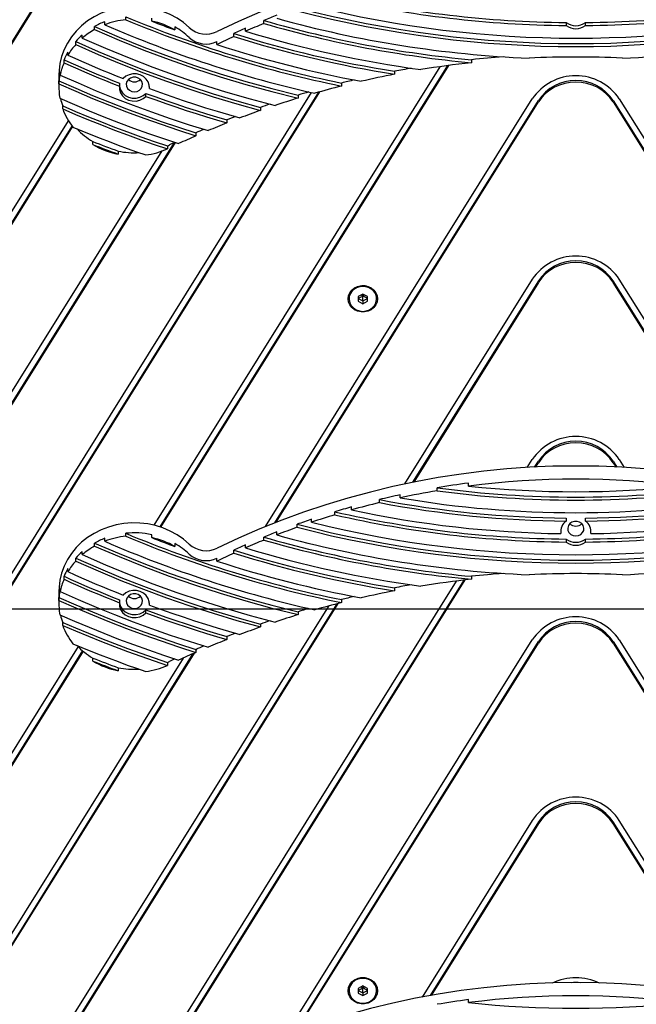
# Model space of a CAD drawing. Units: millimetres. Extents: x 15262 to 26904, y 28557 to 35899.
# Drawn here: x 21877 to 22142, y 31943 to 32367 of the extents above; entities that cross this region are included whole.
import ezdxf

# ---------------------------------------------------------------- set-up
doc = ezdxf.new("R2010")
doc.units = ezdxf.units.MM
doc.header["$LTSCALE"] = 200
doc.layers.add('WYLEWKI_BETONOWE', color=52, linetype='Continuous')

msp = doc.modelspace()

# ---------------------------------------------------------------- linework, layer by layer
at = {"color": 7, "linetype": 'Continuous', "lineweight": 25}
for p, q in [((21738.62, 32140.97), (21998.63, 32557.51)), ((21738.62, 32141.61), (21998.14, 32557.36)), ((21922.27, 32367.01), (21922.27, 32368.3)), ((21933.47, 32366.42), (21933.47, 32367.7)), ((21908.85, 32362.79), (21908.85, 32364.07)), ((21913.27, 32364.86), (21913.27, 32366.15)), ((21943.46, 32363.88), (21943.46, 32362.6)), ((21973.83, 32362.03), (21973.83, 32363.31)), ((21981.75, 32365.38), (21981.75, 32366.67)), ((22111.81, 32365.8), (22111.81, 32364.52)), ((22120.17, 32364.52), (22120.17, 32365.8)), ((21903.57, 32359.1), (21903.57, 32360.39)), ((21968.79, 32359.76), (21968.79, 32361.05)), ((21900.75, 32356.34), (21900.75, 32357.62)), ((21961.54, 32356.33), (21961.54, 32357.61)), ((21897.39, 32351.79), (21897.39, 32353.08)), ((21895.71, 32348.51), (21895.71, 32349.79)), ((22057.46, 32346.79), (21934.3, 32149.5)), ((22060.79, 32347.25), (21936.89, 32148.77)), ((22061.23, 32347.31), (21937.23, 32148.66)), ((22071.07, 32349.79), (22071.07, 32348.5)), ((21893.49, 32343.4), (21893.49, 32337.84)), ((21894.04, 32343.2), (21894.04, 32344.49)), ((22038.02, 32344.83), (22038.02, 32343.54)), ((21893.53, 32339.39), (21893.53, 32340.67)), ((21919.52, 32339.68), (21919.52, 32338.4)), ((21932.47, 32337.37), (21932.47, 32338.3)), ((22015.15, 32339.75), (22015.15, 32338.46)), ((22005.69, 32335.95), (21738.62, 31908.12)), ((22005.2, 32335.82), (21738.62, 31908.76)), ((22002.09, 32335.7), (21738.62, 31913.63)), ((21930.94, 32334.03), (21930.94, 32335.32)), ((21996.48, 32334.56), (21996.48, 32333.28)), ((21895.13, 32328.63), (21895.13, 32329.91)), ((21980.28, 32329.26), (21980.28, 32327.98)), ((21982.39, 32148.92), (22097.26, 32332.94)), ((21986.45, 32150.54), (22099.88, 32332.25)), ((21986.98, 32150.75), (22099.88, 32331.61)), ((22132.1, 32332.25), (22245.53, 32150.54)), ((22132.1, 32331.61), (22245, 32150.75)), ((22134.72, 32332.94), (22249.59, 32148.92)), ((21738.62, 32068.87), (21897.6, 32323.55)), ((21738.62, 32063.99), (21899.19, 32321.22)), ((21738.62, 32063.35), (21899.41, 32320.94)), ((21965.77, 32323.85), (21965.77, 32322.57)), ((21952.5, 32318.33), (21952.5, 32317.04)), ((21738.62, 31985.73), (21943.62, 32314.14)), ((21738.62, 31986.38), (21943.2, 32314.11)), ((21908.09, 32313.33), (21908.09, 32314.61)), ((21940.19, 32312.7), (21940.19, 32311.42)), ((21738.62, 31991.25), (21937.91, 32310.52)), ((21919.01, 32310.44), (21919.01, 32309.15)), ((22097.26, 32255.32), (22042.27, 32167.22)), ((22099.88, 32254.63), (22045.76, 32167.94)), ((22099.88, 32253.99), (22046.22, 32168.03)), ((22186.22, 32167.94), (22132.1, 32254.63)), ((22185.76, 32168.03), (22132.1, 32253.99)), ((22189.71, 32167.22), (22134.72, 32255.32)), ((22024.32, 32248.97), (22022.32, 32247.93)), ((22023.51, 32248.55), (22024.32, 32248.13)), ((22026.32, 32247.93), (22024.32, 32248.97)), ((22024.32, 32248.97), (22024.32, 32248.13)), ((22024.32, 32248.13), (22025.14, 32248.55)), ((22018.32, 32247.01), (22018.32, 32246.91)), ((22022.32, 32247.93), (22022.32, 32245.84)), ((22022.32, 32247.02), (22024.32, 32245.98)), ((22022.32, 32245.84), (22024.32, 32244.8)), ((22024.32, 32245.98), (22026.32, 32247.02)), ((22024.32, 32245.98), (22024.32, 32244.8)), ((22024.32, 32244.8), (22026.32, 32245.84)), ((22026.32, 32245.84), (22026.32, 32247.93)), ((22030.32, 32246.91), (22030.32, 32247.01)), ((22095.12, 32174.27), (22097.26, 32177.71)), ((22098.27, 32174.44), (22099.88, 32177.02)), ((22098.68, 32174.46), (22099.88, 32176.37)), ((22132.1, 32177.02), (22133.71, 32174.44)), ((22132.1, 32176.37), (22133.3, 32174.46)), ((22134.72, 32177.71), (22136.86, 32174.27)), ((22056.32, 32164.32), (22056.32, 32165.6)), ((22069.81, 32166.33), (22069.81, 32167.62)), ((22031.45, 32159.2), (22031.45, 32160.49)), ((22040.43, 32161.26), (22040.43, 32162.55)), ((22012.27, 32153.96), (22012.27, 32155.24)), ((22019.5, 32156.07), (22019.5, 32157.35)), ((22002.28, 32150.75), (22002.28, 32152.03)), ((22111.86, 32152.54), (22111.86, 32151.26)), ((22120.12, 32151.26), (22120.12, 32152.54)), ((21996.06, 32148.58), (21996.06, 32149.87)), ((22109.53, 32147.36), (22109.56, 32147.15)), ((22109.56, 32147.15), (22109.56, 32145.86)), ((22122.42, 32147.15), (22122.45, 32147.36)), ((22122.42, 32145.86), (22122.42, 32147.15)), ((21913.27, 32142.57), (21913.27, 32143.85)), ((21922.27, 32144.71), (21922.27, 32146)), ((21933.47, 32144.12), (21933.47, 32145.4)), ((21981.75, 32143.09), (21981.75, 32144.37)), ((21987.28, 32145.3), (21987.28, 32146.59)), ((22111.81, 32143.51), (22111.81, 32142.22)), ((22120.17, 32142.22), (22120.17, 32143.51)), ((21908.85, 32140.49), (21908.85, 32141.78)), ((21943.46, 32141.59), (21943.46, 32140.3)), ((21968.79, 32137.46), (21968.79, 32138.75)), ((21973.83, 32139.73), (21973.83, 32141.01)), ((21900.75, 32134.04), (21900.75, 32135.32)), ((21903.57, 32136.8), (21903.57, 32138.09)), ((21961.54, 32134.03), (21961.54, 32135.31)), ((21897.39, 32129.49), (21897.39, 32130.78)), ((21895.71, 32126.21), (21895.71, 32127.5)), ((21939.77, 31925.41), (22064.65, 32125.46)), ((21942.13, 31924.3), (22067.94, 32125.85)), ((21942.43, 31924.14), (22068.37, 32125.9)), ((22071.07, 32127.49), (22071.07, 32126.21)), ((21894.04, 32120.9), (21894.04, 32122.19)), ((22038.02, 32122.53), (22038.02, 32121.24)), ((21893.49, 32121.11), (21893.49, 32115.54)), ((21893.53, 32117.09), (21893.53, 32118.38)), ((21919.52, 32117.38), (21919.52, 32116.1)), ((22015.15, 32117.45), (22015.15, 32116.17)), ((22009.48, 32114.69), (21755.82, 31708.33)), ((22013.59, 32115.77), (21758.43, 31707)), ((22013.12, 32115.65), (21758.43, 31707.64)), ((21930.94, 32111.74), (21930.94, 32113.02)), ((21932.47, 32115.08), (21932.47, 32116)), ((21996.48, 32112.26), (21996.48, 32110.98)), ((21895.13, 32106.33), (21895.13, 32107.62)), ((21980.28, 32106.96), (21980.28, 32105.68)), ((21965.77, 32101.55), (21965.77, 32100.27)), ((21991.11, 31930.04), (22097.26, 32100.09)), ((22134.72, 32100.09), (22240.87, 31930.04)), ((21901.72, 32097.29), (21738.62, 31836.02)), ((21952.5, 32095.51), (21952.94, 32096.23)), ((21952.5, 32096.03), (21952.5, 32094.75)), ((21995.07, 31931.5), (22099.88, 32099.4)), ((21995.58, 31931.68), (22099.88, 32098.76)), ((22132.1, 32099.4), (22236.91, 31931.5)), ((22132.1, 32098.76), (22236.39, 31931.68)), ((21903.64, 32095.5), (21738.62, 31831.14)), ((21903.9, 32095.28), (21738.62, 31830.5)), ((21738.62, 31752.88), (21951.84, 32094.46)), ((21738.62, 31753.52), (21951.29, 32094.21)), ((21738.62, 31758.4), (21947.06, 32092.32)), ((21908.09, 32091.03), (21908.09, 32092.31)), ((21919.01, 32088.14), (21919.01, 32086.86)), ((21940.19, 32090.41), (21940.19, 32089.12)), ((22097.26, 32022.47), (22049.79, 31946.42)), ((22099.88, 32021.78), (22053.23, 31947.05)), ((22099.88, 32021.14), (22053.68, 31947.13)), ((22178.75, 31947.05), (22132.1, 32021.78)), ((22178.3, 31947.13), (22132.1, 32021.14)), ((22182.18, 31946.42), (22134.72, 32022.47)), ((22018.32, 31949.25), (22018.32, 31949.15)), ((22024.32, 31951.22), (22022.32, 31950.18)), ((22022.32, 31950.18), (22022.32, 31948.09)), ((22022.32, 31949.27), (22024.32, 31948.22)), ((22022.32, 31948.09), (22024.32, 31947.05)), ((22023.51, 31950.79), (22024.32, 31950.38)), ((22026.32, 31950.18), (22024.32, 31951.22)), ((22024.32, 31951.22), (22024.32, 31950.38)), ((22024.32, 31950.38), (22025.14, 31950.79)), ((22024.32, 31948.22), (22026.32, 31949.27)), ((22024.32, 31948.22), (22024.32, 31947.05)), ((22024.32, 31947.05), (22026.32, 31948.09)), ((22026.32, 31948.09), (22026.32, 31950.18)), ((22030.32, 31949.15), (22030.32, 31949.25)), ((22069.81, 31944.03), (22069.81, 31945.32))]:
    msp.add_line(p, q, dxfattribs=at)
at = {"color": 7, "linetype": 'Continuous', "lineweight": 25, "flags": 128}
for points in [[(21949.55, 32363.63), (21947.06, 32365.76), (21944.33, 32367.65), (21941.4, 32369.26), (21938.3, 32370.58), (21935.06, 32371.61), (21931.72, 32372.31), (21928.31, 32372.7), (21924.88, 32372.76), (21921.46, 32372.49), (21918.09, 32371.89), (21914.81, 32370.98), (21911.65, 32369.76), (21908.66, 32368.25), (21905.85, 32366.46), (21903.28, 32364.41), (21900.95, 32362.13), (21898.91, 32359.64), (21897.16, 32356.97), (21895.74, 32354.14), (21894.66, 32351.2), (21893.92, 32348.17), (21893.54, 32345.09), (21893.49, 32343.4)], [(21908.85, 32364.07), (21919.42, 32359.53), (21930.12, 32355.22), (21940.93, 32351.16), (21951.85, 32347.34), (21962.87, 32343.77), (21973.99, 32340.45), (21985.2, 32337.38), (21996.48, 32334.56)], [(21908.85, 32362.79), (21919.42, 32358.25), (21930.12, 32353.94), (21940.93, 32349.88), (21951.85, 32346.06), (21962.87, 32342.49), (21973.99, 32339.17), (21985.2, 32336.09), (21996.48, 32333.28)], [(21903.57, 32359.1), (21913.59, 32354.72), (21923.72, 32350.55), (21933.96, 32346.59), (21944.3, 32342.85), (21954.73, 32339.33), (21965.25, 32336.03), (21975.85, 32332.96), (21986.53, 32330.11)], [(21900.75, 32357.62), (21910.36, 32353.38), (21920.09, 32349.34), (21929.9, 32345.49), (21939.81, 32341.84), (21949.81, 32338.39), (21959.89, 32335.14), (21970.05, 32332.1), (21980.28, 32329.26)], [(21900.75, 32356.34), (21910.36, 32352.1), (21920.09, 32348.05), (21929.9, 32344.2), (21939.81, 32340.55), (21949.81, 32337.1), (21959.89, 32333.86), (21970.05, 32330.81), (21980.28, 32327.98)], [(21897.39, 32351.79), (21900.32, 32350.47), (21903.26, 32349.16), (21906.21, 32347.88), (21909.17, 32346.61), (21912.14, 32345.36), (21915.12, 32344.12), (21918.11, 32342.91), (21921.11, 32341.71)], [(21895.71, 32349.79), (21898.65, 32348.47), (21901.61, 32347.16), (21904.57, 32345.87), (21907.54, 32344.59), (21910.52, 32343.34), (21913.51, 32342.1), (21916.51, 32340.88), (21919.52, 32339.68)], [(21895.71, 32348.51), (21898.65, 32347.18), (21901.61, 32345.87), (21904.57, 32344.58), (21907.54, 32343.31), (21910.52, 32342.05), (21913.51, 32340.82), (21916.51, 32339.6), (21919.52, 32338.4)], [(21894.04, 32343.2), (21901.78, 32339.78), (21909.59, 32336.47), (21917.46, 32333.29), (21925.4, 32330.23), (21933.38, 32327.3), (21941.43, 32324.5), (21949.53, 32321.82), (21957.68, 32319.27)], [(21932.47, 32337.37), (21932.39, 32338.84), (21931.92, 32340.24), (21931.08, 32341.49), (21929.92, 32342.51), (21928.52, 32343.25), (21926.96, 32343.65), (21925.34, 32343.68), (21923.76, 32343.35), (21922.32, 32342.69), (21921.11, 32341.71)], [(21925.99, 32335.96), (21927.13, 32336.13), (21928.14, 32336.63), (21928.92, 32337.39), (21929.38, 32338.35), (21929.48, 32339.38), (21929.19, 32340.39), (21928.56, 32341.26), (21927.65, 32341.9), (21926.57, 32342.24), (21925.41, 32342.24), (21924.32, 32341.9), (21923.41, 32341.26), (21922.78, 32340.39), (21922.5, 32339.38), (21922.6, 32338.35), (21923.06, 32337.39), (21923.84, 32336.63), (21924.85, 32336.13), (21925.99, 32335.96)], [(21893.53, 32340.67), (21900.73, 32337.51), (21907.97, 32334.45), (21915.27, 32331.5), (21922.62, 32328.65), (21930.02, 32325.91), (21937.47, 32323.27), (21944.96, 32320.75), (21952.5, 32318.33)], [(21893.53, 32339.39), (21900.73, 32336.23), (21907.97, 32333.17), (21915.27, 32330.21), (21922.62, 32327.36), (21930.02, 32324.62), (21937.47, 32321.99), (21944.96, 32319.46), (21952.5, 32317.04)], [(21919.52, 32338.56), (21919.57, 32338.2), (21920.03, 32336.77), (21920.87, 32335.5), (21922.04, 32334.46), (21923.46, 32333.71), (21925.04, 32333.31), (21926.68, 32333.28), (21928.28, 32333.62), (21929.73, 32334.32), (21930.94, 32335.32)], [(21919.52, 32338.4), (21919.57, 32336.91), (21920.03, 32335.49), (21920.87, 32334.22), (21922.04, 32333.17), (21923.46, 32332.43), (21925.04, 32332.03), (21926.68, 32332), (21928.28, 32332.34), (21929.73, 32333.03), (21930.94, 32334.03)], [(21932.47, 32337.37), (21937.27, 32335.63), (21942.09, 32333.94), (21946.93, 32332.29), (21951.79, 32330.68), (21956.66, 32329.13), (21961.56, 32327.62), (21966.47, 32326.16), (21971.4, 32324.74)], [(21893.9, 32333.18), (21900.16, 32330.47), (21906.45, 32327.83), (21912.79, 32325.28), (21919.16, 32322.8), (21925.58, 32320.4), (21932.02, 32318.08), (21938.51, 32315.84), (21945.02, 32313.68)], [(21930.94, 32335.32), (21935.24, 32333.75), (21939.56, 32332.23), (21943.89, 32330.74), (21948.23, 32329.29), (21952.6, 32327.87), (21956.97, 32326.49), (21961.36, 32325.15), (21965.77, 32323.85)], [(21930.94, 32334.03), (21935.24, 32332.47), (21939.56, 32330.94), (21943.89, 32329.45), (21948.23, 32328), (21952.6, 32326.59), (21956.97, 32325.21), (21961.36, 32323.87), (21965.77, 32322.57)], [(21895.13, 32329.91), (21900.66, 32327.55), (21906.22, 32325.25), (21911.81, 32323), (21917.43, 32320.82), (21923.08, 32318.7), (21928.75, 32316.64), (21934.46, 32314.64), (21940.19, 32312.7)], [(21895.13, 32328.63), (21900.66, 32326.26), (21906.22, 32323.96), (21911.81, 32321.72), (21917.43, 32319.54), (21923.08, 32317.41), (21928.75, 32315.35), (21934.46, 32313.36), (21940.19, 32311.42)], [(21899.56, 32320.75), (21903.42, 32319.15), (21907.3, 32317.59), (21911.19, 32316.05), (21915.09, 32314.54), (21919.01, 32313.06), (21922.94, 32311.61), (21926.89, 32310.19), (21930.85, 32308.8)], [(21908.09, 32314.61), (21909.45, 32314.08), (21910.81, 32313.55), (21912.17, 32313.02), (21913.53, 32312.5), (21914.9, 32311.98), (21916.27, 32311.46), (21917.64, 32310.95), (21919.01, 32310.44)], [(21908.09, 32313.33), (21909.45, 32312.79), (21910.81, 32312.26), (21912.17, 32311.73), (21913.53, 32311.21), (21914.9, 32310.69), (21916.27, 32310.18), (21917.64, 32309.66), (21919.01, 32309.15)], [(22030.62, 32246.89), (22030.44, 32245.52), (22029.9, 32244.24), (22029.04, 32243.11), (22027.9, 32242.2), (22026.56, 32241.56), (22025.08, 32241.23), (22023.56, 32241.23), (22022.09, 32241.56), (22020.74, 32242.2), (22019.61, 32243.11), (22018.74, 32244.24), (22018.21, 32245.52), (22018.02, 32246.89), (22018.21, 32248.25), (22018.74, 32249.53), (22019.61, 32250.66), (22020.74, 32251.57), (22022.09, 32252.21), (22023.56, 32252.54), (22025.08, 32252.54), (22026.56, 32252.21), (22027.9, 32251.57), (22029.04, 32250.66), (22029.9, 32249.53), (22030.44, 32248.25), (22030.62, 32246.89)], [(22018.32, 32246.91), (22018.43, 32247.92), (22018.89, 32249.22), (22019.7, 32250.36), (22020.8, 32251.29), (22022.11, 32251.95), (22023.57, 32252.29), (22025.07, 32252.29), (22026.53, 32251.95), (22027.85, 32251.29), (22028.95, 32250.36), (22029.75, 32249.22), (22030.22, 32247.92), (22030.32, 32246.91)], [(22024.32, 32241.51), (22025.8, 32241.68), (22027.19, 32242.17), (22028.4, 32242.97), (22029.35, 32244.01), (22029.98, 32245.22), (22030.26, 32246.55), (22030.17, 32247.89), (22029.71, 32249.18), (22028.91, 32250.31), (22027.82, 32251.24), (22026.51, 32251.89), (22025.07, 32252.22), (22023.58, 32252.22), (22022.13, 32251.89), (22020.83, 32251.24), (22019.74, 32250.31), (22018.94, 32249.18), (22018.48, 32247.89), (22018.38, 32246.55), (22018.66, 32245.22), (22019.3, 32244.01), (22020.25, 32242.97), (22021.46, 32242.17), (22022.84, 32241.68), (22024.32, 32241.51)], [(22115.99, 32144.84), (22117.13, 32145.01), (22118.14, 32145.51), (22118.92, 32146.28), (22119.38, 32147.23), (22119.48, 32148.27), (22119.19, 32149.28), (22118.56, 32150.15), (22117.65, 32150.79), (22116.57, 32151.12), (22115.41, 32151.12), (22114.32, 32150.79), (22113.41, 32150.15), (22112.78, 32149.28), (22112.5, 32148.27), (22112.6, 32147.23), (22113.06, 32146.28), (22113.84, 32145.51), (22114.85, 32145.01), (22115.99, 32144.84)], [(21949.55, 32141.33), (21947.06, 32143.47), (21944.33, 32145.35), (21941.4, 32146.96), (21938.3, 32148.29), (21935.06, 32149.31), (21931.72, 32150.02), (21928.31, 32150.4), (21924.88, 32150.46), (21921.46, 32150.19), (21918.09, 32149.59), (21914.81, 32148.68), (21911.65, 32147.46), (21908.66, 32145.95), (21905.85, 32144.16), (21903.28, 32142.11), (21900.95, 32139.83), (21898.91, 32137.34), (21897.16, 32134.67), (21895.74, 32131.85), (21894.66, 32128.9), (21893.92, 32125.87), (21893.54, 32122.79), (21893.49, 32121.11)], [(21908.85, 32141.78), (21919.42, 32137.23), (21930.12, 32132.93), (21940.93, 32128.86), (21951.85, 32125.05), (21962.87, 32121.47), (21973.99, 32118.15), (21985.2, 32115.08), (21996.48, 32112.26)], [(21908.85, 32140.49), (21919.42, 32135.95), (21930.12, 32131.64), (21940.93, 32127.58), (21951.85, 32123.76), (21962.87, 32120.19), (21973.99, 32116.87), (21985.2, 32113.8), (21996.48, 32110.98)], [(21900.75, 32135.32), (21910.36, 32131.08), (21920.09, 32127.04), (21929.9, 32123.19), (21939.81, 32119.54), (21949.81, 32116.09), (21959.89, 32112.84), (21970.05, 32109.8), (21980.28, 32106.96)], [(21900.75, 32134.04), (21910.36, 32129.8), (21920.09, 32125.75), (21929.9, 32121.9), (21939.81, 32118.26), (21949.81, 32114.81), (21959.89, 32111.56), (21970.05, 32108.52), (21980.28, 32105.68)], [(21903.57, 32136.8), (21913.59, 32132.42), (21923.72, 32128.25), (21933.96, 32124.29), (21944.3, 32120.55), (21954.73, 32117.03), (21965.25, 32113.74), (21975.85, 32110.66), (21986.53, 32107.81)], [(21895.71, 32127.5), (21898.65, 32126.17), (21901.61, 32124.86), (21904.57, 32123.57), (21907.54, 32122.3), (21910.52, 32121.04), (21913.51, 32119.8), (21916.51, 32118.58), (21919.52, 32117.38)], [(21895.71, 32126.21), (21898.65, 32124.88), (21901.61, 32123.57), (21904.57, 32122.28), (21907.54, 32121.01), (21910.52, 32119.76), (21913.51, 32118.52), (21916.51, 32117.3), (21919.52, 32116.1)], [(21897.39, 32129.49), (21900.32, 32128.17), (21903.26, 32126.87), (21906.21, 32125.58), (21909.17, 32124.31), (21912.14, 32123.06), (21915.12, 32121.83), (21918.11, 32120.61), (21921.11, 32119.42)], [(21932.47, 32115.08), (21932.39, 32116.54), (21931.92, 32117.94), (21931.08, 32119.19), (21929.92, 32120.22), (21928.52, 32120.95), (21926.96, 32121.35), (21925.34, 32121.38), (21923.76, 32121.06), (21922.32, 32120.39), (21921.11, 32119.42)], [(21893.53, 32118.38), (21900.73, 32115.21), (21907.97, 32112.15), (21915.27, 32109.2), (21922.62, 32106.35), (21930.02, 32103.61), (21937.47, 32100.98), (21944.96, 32098.45), (21952.5, 32096.03)], [(21893.53, 32117.09), (21900.73, 32113.93), (21907.97, 32110.87), (21915.27, 32107.91), (21922.62, 32105.07), (21930.02, 32102.32), (21937.47, 32099.69), (21944.96, 32097.16), (21952.5, 32094.75)], [(21894.04, 32120.9), (21901.78, 32117.48), (21909.59, 32114.17), (21917.46, 32110.99), (21925.4, 32107.94), (21933.38, 32105), (21941.43, 32102.2), (21949.53, 32099.52), (21957.68, 32096.97)], [(21925.99, 32113.66), (21927.13, 32113.83), (21928.14, 32114.33), (21928.92, 32115.09), (21929.38, 32116.05), (21929.48, 32117.09), (21929.19, 32118.09), (21928.56, 32118.97), (21927.65, 32119.61), (21926.57, 32119.94), (21925.41, 32119.94), (21924.32, 32119.61), (21923.41, 32118.97), (21922.78, 32118.09), (21922.5, 32117.09), (21922.6, 32116.05), (21923.06, 32115.09), (21923.84, 32114.33), (21924.85, 32113.83), (21925.99, 32113.66)], [(21919.52, 32116.26), (21919.57, 32115.9), (21920.03, 32114.48), (21920.87, 32113.2), (21922.04, 32112.16), (21923.46, 32111.41), (21925.04, 32111.01), (21926.68, 32110.98), (21928.28, 32111.33), (21929.73, 32112.02), (21930.94, 32113.02)], [(21919.52, 32116.1), (21919.57, 32114.62), (21920.03, 32113.19), (21920.87, 32111.92), (21922.04, 32110.87), (21923.46, 32110.13), (21925.04, 32109.73), (21926.68, 32109.7), (21928.28, 32110.04), (21929.73, 32110.74), (21930.94, 32111.74)], [(21930.94, 32113.02), (21935.24, 32111.46), (21939.56, 32109.93), (21943.89, 32108.44), (21948.23, 32106.99), (21952.6, 32105.57), (21956.97, 32104.2), (21961.36, 32102.86), (21965.77, 32101.55)], [(21932.47, 32115.08), (21937.27, 32113.33), (21942.09, 32111.64), (21946.93, 32109.99), (21951.79, 32108.39), (21956.66, 32106.83), (21961.56, 32105.32), (21966.47, 32103.86), (21971.4, 32102.45)], [(21893.9, 32110.88), (21900.16, 32108.17), (21906.45, 32105.53), (21912.79, 32102.98), (21919.16, 32100.5), (21925.58, 32098.1), (21932.02, 32095.78), (21938.51, 32093.54), (21945.02, 32091.38)], [(21930.94, 32111.74), (21935.24, 32110.17), (21939.56, 32108.65), (21943.89, 32107.16), (21948.23, 32105.7), (21952.6, 32104.29), (21956.97, 32102.91), (21961.36, 32101.57), (21965.77, 32100.27)], [(21895.13, 32107.62), (21900.66, 32105.25), (21906.22, 32102.95), (21911.81, 32100.7), (21917.43, 32098.52), (21923.08, 32096.4), (21928.75, 32094.34), (21934.46, 32092.34), (21940.19, 32090.41)], [(21895.13, 32106.33), (21900.66, 32103.97), (21906.22, 32101.66), (21911.81, 32099.42), (21917.43, 32097.24), (21923.08, 32095.12), (21928.75, 32093.06), (21934.46, 32091.06), (21940.19, 32089.12)], [(21899.56, 32098.45), (21903.42, 32096.86), (21907.3, 32095.29), (21911.19, 32093.75), (21915.09, 32092.24), (21919.01, 32090.76), (21922.94, 32089.31), (21926.89, 32087.89), (21930.85, 32086.5)], [(21908.09, 32092.31), (21909.45, 32091.78), (21910.81, 32091.25), (21912.17, 32090.72), (21913.53, 32090.2), (21914.9, 32089.68), (21916.27, 32089.16), (21917.64, 32088.65), (21919.01, 32088.14)], [(21908.09, 32091.03), (21909.45, 32090.49), (21910.81, 32089.96), (21912.17, 32089.44), (21913.53, 32088.91), (21914.9, 32088.39), (21916.27, 32087.88), (21917.64, 32087.37), (21919.01, 32086.86)], [(22030.62, 31949.13), (22030.44, 31947.77), (22029.9, 31946.49), (22029.04, 31945.36), (22027.9, 31944.45), (22026.56, 31943.81), (22025.08, 31943.48), (22023.56, 31943.48), (22022.09, 31943.81), (22020.74, 31944.45), (22019.61, 31945.36), (22018.74, 31946.49), (22018.21, 31947.77), (22018.02, 31949.13), (22018.21, 31950.5), (22018.74, 31951.78), (22019.61, 31952.91), (22020.74, 31953.82), (22022.09, 31954.46), (22023.56, 31954.78), (22025.08, 31954.78), (22026.56, 31954.46), (22027.9, 31953.82), (22029.04, 31952.91), (22029.9, 31951.78), (22030.44, 31950.5), (22030.62, 31949.13)], [(22018.32, 31949.15), (22018.43, 31950.17), (22018.89, 31951.46), (22019.7, 31952.61), (22020.8, 31953.54), (22022.11, 31954.2), (22023.57, 31954.53), (22025.07, 31954.53), (22026.53, 31954.2), (22027.85, 31953.54), (22028.95, 31952.61), (22029.75, 31951.46), (22030.22, 31950.17), (22030.32, 31949.15)], [(22024.32, 31943.76), (22025.8, 31943.93), (22027.19, 31944.42), (22028.4, 31945.21), (22029.35, 31946.25), (22029.98, 31947.47), (22030.26, 31948.8), (22030.17, 31950.14), (22029.71, 31951.42), (22028.91, 31952.56), (22027.82, 31953.48), (22026.51, 31954.13), (22025.07, 31954.47), (22023.58, 31954.47), (22022.13, 31954.13), (22020.83, 31953.48), (22019.74, 31952.56), (22018.94, 31951.42), (22018.48, 31950.14), (22018.38, 31948.8), (22018.66, 31947.47), (22019.3, 31946.25), (22020.25, 31945.21), (22021.46, 31944.42), (22022.84, 31943.93), (22024.32, 31943.76)]]:
    msp.add_lwpolyline(points, dxfattribs=at)
at = {"color": 7, "linetype": 'Continuous', "lineweight": 25}
for centre, radius, start, end in [((22115.99, 32042.25), 355, 64.2136, 115.7864), ((22115.85, 32828.08), 462.3, 257.053, 269.4991), ((22115.85, 32826.8), 462.3, 257.053, 269.4991), ((22116.13, 32828.08), 462.3, 270.5009, 282.947), ((22116.13, 32826.8), 462.3, 270.5009, 282.947), ((22115.99, 32830.54), 473.8, 255.3377, 284.6623), ((22115.99, 32828.61), 469.54, 255.9847, 284.0153), ((21925.9, 32331.91), 35.29, 95.9027, 110.9638), ((22113.24, 32824.26), 494.34, 247.2746, 258.5555), ((22113.24, 32822.98), 494.34, 247.2746, 258.5555), ((22112.04, 32048.76), 343.58, 111.2916, 112.2864), ((22115.63, 32828.23), 478.17, 254.4306, 267.6372), ((22115.99, 32829.25), 473.8, 255.3377, 284.6623), ((22116.35, 32828.23), 478.17, 272.3628, 285.5694), ((21924.63, 32334.59), 32.32, 119.2333, 130.6687), ((21925.41, 32334.52), 33.88, 110.9948, 119.2626), ((22112.7, 32822.44), 499.15, 246.4508, 257.3736), ((21926.33, 32332.73), 34.44, 60.1569, 78.0332), ((22111.05, 32816.36), 483.72, 248.4613, 249.7288), ((21927.51, 32336.11), 32.03, 46.5084, 60.1267), ((21956.82, 32371.57), 10.76, 227.5219, 296.0937), ((22110.73, 32051.85), 340.22, 113.7268, 114.6576), ((22111.41, 32049.02), 341.9, 112.286, 113.7264), ((22115.33, 32828.8), 481.05, 253.8769, 264.7198), ((22115.33, 32827.51), 481.05, 253.8769, 264.7198), ((22115.99, 32371.44), 7.02, 233.4583, 306.5417), ((22115.99, 32370.16), 7.02, 233.4583, 306.5417), ((21923.63, 32337.07), 30.76, 130.7019, 138.0699), ((21956.82, 32367.29), 10.76, 227.5215, 295.9805), ((22110.03, 32052.08), 338.55, 114.6572, 116.0121), ((22114.71, 32828), 489.23, 252.6464, 260.9813), ((22114.71, 32826.72), 489.23, 252.6464, 260.9813), ((22114.96, 32826.97), 485.89, 253.1154, 262.2309), ((21922.57, 32336.72), 29.34, 138.0439, 149.0901), ((22114.34, 32826.43), 494.32, 251.9935, 259.4263), ((21957, 32365.67), 10.39, 295.8948, 296.0128), ((21921.54, 32338.64), 28.14, 149.1201, 156.6347), ((22115.92, 31938.4), 413.83, 94.3177, 96.2226), ((22115.99, 31936.03), 414.92, 87.227, 92.773), ((21920.7, 32337.7), 27.23, 156.6195, 168.3504), ((22115.46, 31941.67), 410.52, 99.8646, 100.8724), ((22115.76, 31938.5), 412.44, 96.2218, 99.2772), ((21920.16, 32339.11), 26.67, 168.3727, 176.6418), ((22115.18, 31941.78), 409.1, 100.8718, 102.9312), ((22115.99, 32320.34), 22.57, 33.9364, 146.0636), ((21920.07, 32337.84), 26.58, 176.653, 190.0842), ((21925.95, 32343.9), 3.66, 226.1122, 270.6263), ((21926.03, 32343.9), 3.66, 269.3737, 313.8878), ((22114.41, 31945.01), 405.78, 104.1585, 105.8489), ((22114.76, 31944.91), 407.22, 103.3693, 104.159), ((22115.99, 32321.44), 19.41, 33.8701, 146.1299), ((22115.99, 32320.79), 19.41, 33.8701, 146.1299), ((22113.47, 31948.2), 402.46, 106.8994, 108.3866), ((22113.9, 31948.1), 403.9, 106.2174, 106.8998), ((21920.62, 32339.24), 27.15, 193.1614, 200.0847), ((22112.88, 31951.26), 400.58, 108.7133, 109.3305), ((21921.8, 32338.43), 28.42, 200.1876, 218.491), ((22111.74, 31954.38), 397.26, 110.985, 111.5581), ((22112.4, 31951.34), 399.13, 109.3301, 110.6865), ((22111.2, 31954.45), 395.81, 111.5577, 112.8225), ((21924.28, 32341.88), 31.72, 223.5552, 239.293), ((22109.89, 31957.5), 392.48, 113.6415, 114.8387), ((22110.47, 31957.46), 393.93, 113.1006, 113.6419), ((21925.65, 32342.94), 34.43, 239.3197, 258.8705), ((21926.54, 32343.81), 33.97, 293.6905, 295.466), ((22109.16, 31960.37), 390.74, 115.1013, 115.4671), ((21925.99, 32345.64), 35.88, 258.783, 273.1563), ((21926.14, 32343.54), 35.06, 277.7192, 293.6223), ((22115.99, 32242.72), 22.57, 33.9364, 146.0636), ((22115.99, 32243.82), 19.41, 33.8701, 146.1299), ((22115.99, 32243.18), 19.41, 33.8701, 146.1299), ((22023.97, 32246.79), 5.65, 86.4187, 177.7864), ((22024.37, 32246.49), 6, 10.5789, 113.5289), ((22024.59, 32246.69), 5.74, 3.1619, 92.633), ((22115.99, 32165.1), 22.57, 33.9364, 146.0636), ((22115.99, 32166.2), 19.41, 33.8701, 146.1299), ((22115.99, 32165.56), 19.41, 33.8701, 146.1299), ((22115.99, 31819.95), 355, 64.2136, 115.7864), ((22115.99, 31810.05), 359.26, 82.6144, 97.3856), ((22115.45, 31813.91), 355.36, 99.5787, 102.1885), ((22115.73, 31813.56), 357.02, 97.3907, 99.5792), ((22115.99, 32603.65), 442.09, 262.243, 277.757), ((22115.99, 32602.36), 442.09, 262.243, 277.757), ((22115.99, 32601.79), 437.9, 263.9463, 276.0537), ((22115.1, 31816.86), 353.66, 102.1893, 103.682), ((22115.91, 32604.53), 452.01, 259.2303, 269.4868), ((22115.99, 32603.3), 448.45, 260.2995, 279.7005), ((22116.07, 32604.53), 452.01, 270.5132, 280.7697), ((22114.25, 31820.11), 350.3, 105.6929, 106.9238), ((22115.85, 32605.79), 462.3, 257.053, 269.4991), ((22114.7, 31817.19), 352, 103.6816, 105.6923), ((22115.87, 32603.93), 458.11, 257.8564, 269.2112), ((22115.91, 32603.25), 452.01, 259.2303, 269.4868), ((22116.07, 32603.25), 452.01, 270.5132, 280.7697), ((22116.13, 32605.79), 462.3, 270.5009, 282.947), ((22116.11, 32603.93), 458.11, 270.7888, 282.1436), ((22113.22, 31823.31), 346.94, 108.6497, 109.7366), ((22113.76, 31820.42), 348.63, 106.9234, 108.6492), ((22115.85, 32604.5), 462.3, 257.053, 269.4991), ((22115.1, 32146.69), 5.6, 125.3331, 188.4579), ((22116.88, 32146.69), 5.6, 351.5421, 54.6669), ((22116.13, 32604.5), 462.3, 270.5009, 282.947), ((22112.65, 31823.6), 345.27, 109.7362, 111.2911), ((22115.99, 32608.24), 473.8, 255.3377, 284.6623), ((22115.99, 32606.96), 473.8, 255.3377, 284.6623), ((22115.99, 32606.31), 469.54, 255.9847, 284.0153), ((22115.95, 32152.78), 3.66, 226.1122, 270.6263), ((22116.03, 32152.78), 3.66, 269.3737, 313.8878), ((21925.41, 32112.22), 33.88, 110.9948, 119.2626), ((21925.9, 32109.62), 35.29, 95.9027, 110.9638), ((22112.7, 32600.14), 499.15, 246.4508, 257.3736), ((21925.99, 32110.32), 35.87, 77.9673, 95.953), ((22113.24, 32601.96), 494.34, 247.2746, 258.5555), ((22113.24, 32600.68), 494.34, 247.2746, 258.5555), ((21926.33, 32110.43), 34.44, 60.1569, 78.0332), ((22111.05, 32594.06), 483.72, 248.4613, 249.7288), ((22111.41, 31826.72), 341.9, 112.286, 113.7264), ((22112.04, 31826.46), 343.58, 111.2916, 112.2864), ((22115.33, 32606.5), 481.05, 253.8769, 264.7198), ((22115.33, 32605.22), 481.05, 253.8769, 264.7198), ((22115.63, 32605.93), 478.17, 254.4306, 267.6372), ((22115.99, 32149.14), 7.02, 233.4583, 306.5417), ((22116.35, 32605.93), 478.17, 272.3628, 285.5694), ((21924.63, 32112.29), 32.32, 119.2333, 130.6687), ((21927.51, 32113.81), 32.03, 46.5084, 60.1267), ((21956.82, 32149.27), 10.76, 227.5219, 296.0937), ((22110.73, 31829.55), 340.22, 113.7268, 114.6576), ((22114.71, 32605.7), 489.23, 252.6464, 260.9813), ((22114.96, 32604.67), 485.89, 253.1154, 262.2309), ((22115.99, 32147.86), 7.02, 233.4583, 306.5417), ((21922.57, 32114.42), 29.34, 138.0439, 149.0901), ((21923.63, 32114.77), 30.76, 130.7019, 138.0699), ((21956.82, 32144.99), 10.76, 227.5215, 295.9805), ((21957, 32143.37), 10.39, 295.8948, 296.0128), ((22114.34, 32604.13), 494.32, 251.9935, 259.4263), ((22110.03, 31829.78), 338.55, 114.6572, 116.0121), ((22114.71, 32604.42), 489.23, 252.6464, 260.9813), ((21921.54, 32116.34), 28.14, 149.1201, 156.6347), ((21920.7, 32115.41), 27.23, 156.6195, 168.3504), ((22115.76, 31716.2), 412.44, 96.2218, 99.2772), ((22115.92, 31716.1), 413.83, 94.3177, 96.2226), ((22115.99, 31713.73), 414.92, 87.227, 92.773), ((21920.16, 32116.81), 26.67, 168.3727, 176.6418), ((22115.18, 31719.49), 409.1, 100.8718, 102.9312), ((22115.46, 31719.38), 410.52, 99.8646, 100.8724), ((21920.07, 32115.54), 26.58, 176.653, 190.0842), ((21925.95, 32121.6), 3.66, 226.1122, 270.6263), ((21926.03, 32121.6), 3.66, 269.3737, 313.8878), ((22114.76, 31722.61), 407.22, 103.3693, 104.159), ((22113.9, 31725.8), 403.9, 106.2174, 106.8998), ((22114.41, 31722.71), 405.78, 104.1585, 105.8489), ((21920.62, 32116.94), 27.15, 193.1614, 200.0847), ((22113.47, 31725.9), 402.46, 106.8994, 108.3866), ((22115.99, 32087.49), 22.57, 33.9364, 146.0636), ((21921.8, 32116.14), 28.42, 200.1876, 218.491), ((22112.4, 31729.05), 399.13, 109.3301, 110.6865), ((22112.88, 31728.96), 400.58, 108.7133, 109.3305), ((22115.99, 32088.58), 19.41, 33.8701, 146.1299), ((22115.99, 32087.94), 19.41, 33.8701, 146.1299), ((22111.2, 31732.15), 395.81, 111.5577, 112.8225), ((22111.74, 31732.08), 397.26, 110.985, 111.5581), ((21924.28, 32119.58), 31.72, 223.5552, 239.293), ((22110.47, 31735.16), 393.93, 113.1006, 113.6419), ((22109.16, 31738.07), 390.74, 115.1013, 115.4671), ((22109.89, 31735.2), 392.48, 113.6415, 114.8387), ((21925.65, 32120.64), 34.43, 239.3197, 258.8705), ((21925.99, 32123.34), 35.88, 258.783, 273.1563), ((21926.14, 32121.24), 35.06, 277.7192, 293.6223), ((21926.54, 32121.51), 33.97, 293.6905, 295.466), ((22115.99, 32009.87), 22.57, 33.9364, 146.0636), ((22115.99, 32010.97), 19.41, 33.8701, 146.1299), ((22115.99, 32010.32), 19.41, 33.8701, 146.1299), ((22115.99, 31597.65), 355, 64.2136, 115.7864), ((22023.97, 31949.03), 5.65, 86.4187, 177.7864), ((22024.37, 31948.74), 6, 10.5791, 113.5391), ((22024.59, 31948.94), 5.74, 3.1619, 92.633), ((22115.99, 31931.25), 23.49, 64.4167, 115.5833), ((22115.99, 31932.21), 20.46, 84.5777, 95.4223), ((22115.73, 31591.26), 357.02, 97.3907, 99.5792), ((22115.99, 31587.75), 359.26, 82.6144, 97.3856), ((22115.99, 32379.49), 437.9, 263.9463, 276.0537)]:
    msp.add_arc(centre, radius, start, end, dxfattribs=at)
for points, knots in [([(22022.32, 32247.02), (22022.33, 32247.02), (22022.34, 32247.04), (22022.37, 32247.06), (22022.44, 32247.11), (22022.66, 32247.24), (22023.29, 32247.59), (22023.88, 32247.9), (22024.32, 32248.13)], [0, 0, 0, 0, 0.009373, 0.022165, 0.050109, 0.125336, 0.342875, 1, 1, 1, 1]), ([(22026.32, 32247.02), (22026.32, 32247.02), (22026.31, 32247.04), (22026.28, 32247.06), (22026.2, 32247.11), (22025.99, 32247.24), (22025.35, 32247.59), (22024.76, 32247.9), (22024.32, 32248.13)], [0, 0, 0, 0, 0.009373, 0.022165, 0.050109, 0.125336, 0.342875, 1, 1, 1, 1]), ([(22024.32, 32245.98), (22024.32, 32245.98), (22024.32, 32246), (22024.32, 32246.04), (22024.32, 32246.13), (22024.32, 32246.37), (22024.32, 32247.05), (22024.32, 32247.67), (22024.32, 32248.13)], [0, 0, 0, 0, 0.0093734, 0.0221653, 0.0501089, 0.1253362, 0.3428747, 1, 1, 1, 1]), ([(22022.32, 31949.27), (22022.33, 31949.27), (22022.34, 31949.28), (22022.37, 31949.31), (22022.44, 31949.36), (22022.66, 31949.48), (22023.29, 31949.84), (22023.88, 31950.14), (22024.32, 31950.38)], [0, 0, 0, 0, 0.009373, 0.022165, 0.050109, 0.125336, 0.342875, 1, 1, 1, 1]), ([(22026.32, 31949.27), (22026.32, 31949.27), (22026.31, 31949.28), (22026.28, 31949.31), (22026.2, 31949.36), (22025.99, 31949.48), (22025.35, 31949.84), (22024.76, 31950.14), (22024.32, 31950.38)], [0, 0, 0, 0, 0.009373, 0.022165, 0.050109, 0.125336, 0.342875, 1, 1, 1, 1]), ([(22024.32, 31948.22), (22024.32, 31948.23), (22024.32, 31948.25), (22024.32, 31948.29), (22024.32, 31948.38), (22024.32, 31948.61), (22024.32, 31949.3), (22024.32, 31949.91), (22024.32, 31950.38)], [0, 0, 0, 0, 0.009373, 0.022165, 0.050109, 0.125336, 0.342875, 1, 1, 1, 1])]:
    msp.add_open_spline(points, degree=3, knots=knots, dxfattribs=at)
at = {"layer": 'WYLEWKI_BETONOWE'}
msp.add_line((21215.99, 32113.44), (23015.99, 32113.44), dxfattribs=at)

doc.saveas('drawing.dxf')
